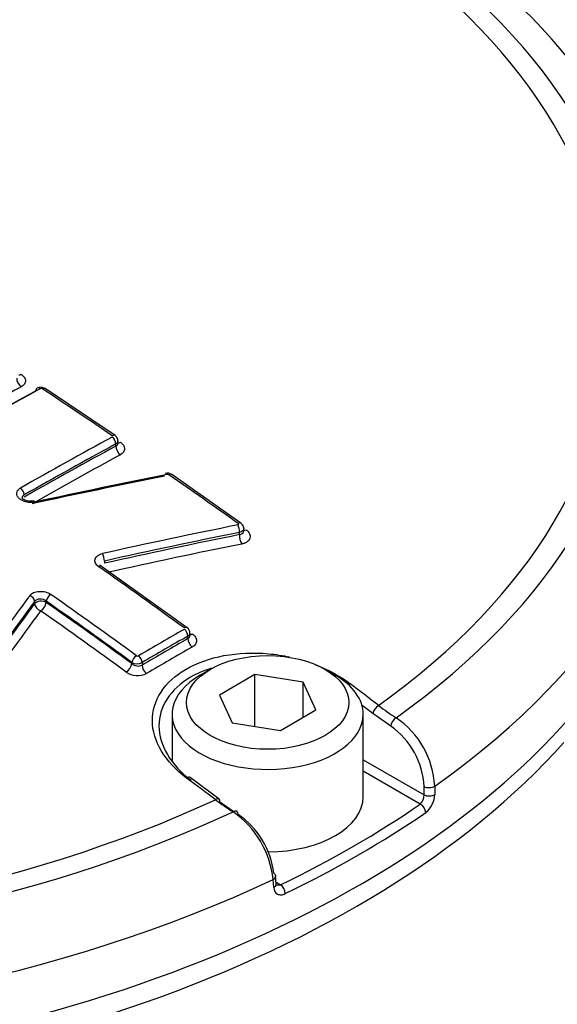
# Paper-space layout 'Sheet1' of a CAD drawing. Units: millimetres. Extents: x 0 to 3564, y 0 to 2520.
# Drawn here: x 2489 to 2507, y 2241 to 2275 of the extents above; entities that cross this region are included whole.
import ezdxf

# ---------------------------------------------------------------- set-up
doc = ezdxf.new("R2010")
doc.units = ezdxf.units.MM
doc.header["$LTSCALE"] = 6
for name, color, linetype in [('tangent', 7, 'Continuous'), ('TSH-1', 7, 'Continuous'), ('visible', 7, 'Continuous')]:
    doc.layers.add(name, color=color, linetype=linetype)

# ---------------------------------------------------------------- blocks, each defined once
blk = doc.blocks.new('SE5')
at = {"layer": 'tangent', "color": 7, "linetype": 'Continuous'}
for p, q in [((2492.063, 2260.477), (2492.063, 2260.551)), ((2496.349, 2257.407), (2496.349, 2257.485)), ((2491.667, 2256.492), (2491.667, 2256.414)), ((2489.248, 2255.016), (2489.248, 2255.094)), ((2489.652, 2255.102), (2489.652, 2255.058)), ((2494.559, 2253.802), (2494.559, 2253.891)), ((2492.618, 2252.935), (2492.618, 2252.979)), ((2492.971, 2252.974), (2492.971, 2252.885)), ((2501.59, 2250.765), (2500.964, 2251.202)), ((2500.637, 2249.605), (2502.743, 2248.388)), ((2502.612, 2248.063), (2500.637, 2249.204)), ((2502.743, 2248.388), (2502.742, 2248.674)), ((2503.112, 2248.685), (2503.113, 2248.399)), ((2497.533, 2245.177), (2497.515, 2245.453)), ((2497.615, 2245.361), (2497.773, 2245.27))]:
    blk.add_line(p, q, dxfattribs=at)
for centre, radius, start, end in [((2489.477, 2262.399), 0.0749, 58.3423, 114.8603), ((2493.861, 2259.419), 0.0762, 57.4057, 100.9916), ((2492.816, 2253.269), 0.07, 235.4542, 296.3716), ((2492.799, 2253.314), 0.382, 241.5906, 296.7719), ((2492.833, 2253.18), 0.327, 228.7096, 295.0187), ((2492.816, 2253.225), 0.703, 235.6522, 296.1707), ((2506.021, 2257.744), 7.919, 232.2281, 237.5758), ((2500.066, 2248.534), 3.05, 2.8399, 55.914), ((2500.051, 2248.554), 2.694, 2.5559, 55.1476), ((2502.298, 2248.379), 0.445, 314.7759, 1.1901), ((2502.284, 2248.421), 0.83, 308.7381, 358.5115)]:
    blk.add_arc(centre, radius, start, end, dxfattribs=at)
for centre, major_axis, ratio, start_param, end_param in [((2511.979, 2298.017), (50, -86.603), 0.57735, 0.249433, 2.892349), ((2511.979, 2298.017), (-41.75, 72.313), 0.57735, 3.391269, 6.033815), ((2472.575, 2264.658), (-37.516, 0), 0.57735, 2.462828, 3.820358), ((2472.575, 2264.729), (-36.66, 0), 0.57735, 2.465498, 3.817688), ((2472.575, 2263.084), (-39.427, 0), 0.57735, 2.456747, 3.166288), ((2488.804, 2262.733), (-0.12, 0.22), 0.593384, 0.799886, 2.300187), ((2484.856, 2070.039), (116.26, 201.369), 0.57735, 0.757482, 0.814427), ((2484.164, 2070.439), (116.045, 200.996), 0.57735, 0.757227, 0.768155), ((2489.431, 2262.308), (0.096, -0.176), 0.593241, 2.295991, 3.144224), ((2489.502, 2262.303), (-0.111, -0.167), 0.532589, 3.142036, 3.933643), ((2477.2, 2079.799), (-116.538, 201.85), 0.57735, -0.874945, -0.8602), ((2487.349, 2068.6), (116.115, 201.117), 0.57735, 0.757447, 0.776806), ((2491.922, 2260.676), (-0.113, -0.165), 0.523406, 3.141631, 3.939875), ((2491.922, 2260.633), (0.096, -0.176), 0.59326, 0.79977, 2.28084), ((2492.24, 2260.808), (0.141, 0.207), 0.523391, 3.434174, 3.937947), ((2487.478, 2068.525), (116.016, 200.945), 0.57735, 0.757447, 0.776806), ((2487.478, 2068.525), (115.97, 200.866), 0.57735, 0.757436, 0.776802), ((2492.24, 2260.375), (0.12, -0.22), 0.593266, 3.941368, 5.420479), ((2487.638, 2068.432), (115.846, 200.65), 0.57735, 0.757436, 0.775465), ((2493.884, 2259.326), (-0.114, -0.164), 0.515869, 3.142078, 3.944795), ((2477.2, 2079.799), (-116.538, 201.85), 0.57735, -0.901558, -0.886914), ((2488.746, 2258.866), (0.099, -0.174), 0.58229, 0.789731, 2.270801), ((2496.266, 2257.59), (0.04, -0.196), 0.375831, 0.93083, 2.402546), ((2496.281, 2257.64), (-0.116, -0.163), 0.506545, 3.141593, 3.950647), ((2496.599, 2257.772), (0.145, 0.204), 0.506525, 3.473077, 3.94872), ((2496.452, 2257.276), (0.05, -0.245), 0.375846, 4.072431, 5.542185), ((2491.584, 2256.597), (0.043, -0.195), 0.363443, 0.923758, 2.395474), ((2491.452, 2256.142), (-0.115, -0.163), 0.510266, 3.142087, 3.971915), ((2473.314, 2077.556), (-116.583, 201.928), 0.57735, -0.913866, -0.895734), ((2489.066, 2255.141), (-0.161, 0.118), 0.716008, 3.646811, 5.118919), ((2489.794, 2255.183), (0.115, 0.163), 0.510266, 0.84039, 2.405598), ((2471.654, 2076.597), (-116.582, 201.927), 0.57735, -0.913867, -0.895735), ((2489.476, 2254.956), (-0.25, 0), 0.57735, 3.926991, 5.856548), ((2489.476, 2254.956), (-0.201, 0.148), 0.715997, 0.505209, 1.975354), ((2489.476, 2254.956), (0.144, 0.204), 0.51025, 3.983926, 5.547201), ((2471.513, 2076.516), (-116.482, 201.753), 0.57735, -0.913867, -0.895735), ((2471.513, 2076.516), (-116.456, 201.707), 0.57735, -0.913896, -0.89576), ((2471.338, 2076.415), (-116.331, 201.491), 0.57735, -0.913896, -0.89576), ((2493.733, 2064.913), (115.62, 200.26), 0.57735, 0.781097, 0.790816), ((2494.418, 2254.019), (-0.118, -0.162), 0.498625, 3.142101, 3.978999), ((2494.418, 2253.973), (-0.099, 0.174), 0.579828, 3.92915, 5.371264), ((2493.857, 2064.842), (115.521, 200.088), 0.57735, 0.781097, 0.790817), ((2493.857, 2064.842), (115.466, 199.994), 0.57735, 0.781095, 0.790819), ((2494.736, 2253.7), (-0.124, 0.217), 0.579829, 0.787559, 2.227696), ((2494.736, 2254.159), (0.147, 0.202), 0.498607, 3.490938, 3.977077), ((2494.01, 2064.754), (115.343, 199.779), 0.57735, 0.781095, 0.790819), ((2492.759, 2253.06), (0.118, 0.162), 0.498625, 0.847474, 2.412682), ((2492.83, 2253.055), (-0.101, 0.173), 0.574213, 3.924296, 5.36641), ((2492.441, 2252.833), (0.147, 0.202), 0.498606, 3.991011, 5.554286), ((2493.148, 2252.782), (-0.126, 0.216), 0.574212, 0.782702, 2.22284), ((2500.154, 2252.051), (-0.151, -0.199), 0.486896, 3.976913, 4.292119), ((2469.733, 2075.602), (-110.064, 204.95), 0.597148, -0.924619, -0.918512), ((2472.575, 2245.873), (40.966, 0), 0.57735, 2.899337, 6.525441), ((2469.559, 2075.509), (-109.945, 204.73), 0.597148, -0.924618, -0.922329), ((2501.14, 2251.297), (-0.152, -0.198), 0.482994, 3.979225, 5.532735), ((2501.767, 2250.86), (-0.133, -0.212), 0.552711, 3.943799, 5.484351), ((2472.575, 2260.599), (-39.37, 0), 0.57735, 0.475951, 2.666461), ((2494.494, 2248.783), (-0.15, -0.2), 0.480826, 3.142084, 4.006988), ((2475.417, 2078.884), (-122.251, 197.922), 0.55685, -0.959547, -0.95344), ((2502.919, 2248.769), (-0.25, -0.001), 0.534167, 0.784353, 2.454354), ((2502.92, 2248.483), (-0.25, -0.001), 0.534175, 0.784358, 2.454028), ((2472.575, 2264.729), (-36.66, 0), 0.57735, 0.894701, 2.246891), ((2495.491, 2248.035), (-0.15, -0.2), 0.476681, 3.142089, 4.009101), ((2502.612, 2247.859), (-0.142, 0.206), 0.62553, 3.914222, 5.450111), ((2472.575, 2264.658), (-37.516, 0), 0.57735, 0.892031, 2.249561), ((2497.357, 2245.558), (-0.249, -0.016), 0.574436, 2.219746, 3.16507), ((2472.575, 2263.084), (39.427, 0), 0.57735, 4.027543, 5.397235), ((2497.375, 2245.282), (-0.249, -0.016), 0.574443, 2.220084, 3.165982), ((2497.773, 2245.066), (0.109, -0.225), 0.524766, 0.860337, 2.396226)]:
    blk.add_ellipse(centre, major_axis=major_axis, ratio=ratio, start_param=start_param, end_param=end_param, dxfattribs=at)
for points, knots in [([(2488.773, 2262.966), (2488.822, 2262.936), (2488.862, 2262.9), (2488.916, 2262.824), (2488.931, 2262.783), (2488.934, 2262.703), (2488.922, 2262.663), (2488.872, 2262.591), (2488.834, 2262.559), (2488.786, 2262.533)], [0, 0, 0, 0, 0.25, 0.25, 0.5, 0.5, 0.75, 0.75, 1, 1, 1, 1]), ([(2492.219, 2260.611), (2492.312, 2260.548), (2492.365, 2260.465), (2492.365, 2260.345), (2492.352, 2260.305), (2492.302, 2260.235), (2492.266, 2260.203), (2492.219, 2260.178)], [0, 0, 0, 0, 0.5, 0.5, 0.75, 0.75, 1, 1, 1, 1]), ([(2489.261, 2258.536), (2489.214, 2258.526), (2489.164, 2258.521), (2489.114, 2258.522), (2489.064, 2258.522), (2489.012, 2258.528), (2488.964, 2258.539), (2488.915, 2258.55), (2488.868, 2258.566), (2488.826, 2258.586), (2488.784, 2258.606), (2488.746, 2258.631), (2488.716, 2258.658), (2488.686, 2258.685), (2488.663, 2258.716), (2488.648, 2258.747), (2488.633, 2258.778), (2488.626, 2258.811), (2488.629, 2258.842), (2488.631, 2258.874), (2488.641, 2258.905), (2488.66, 2258.933), (2488.679, 2258.961), (2488.706, 2258.987), (2488.739, 2259.009), (2488.746, 2259.014), (2488.753, 2259.018), (2488.76, 2259.022)], [0, 0, 0, 0, 0.1216, 0.1216, 0.1216, 0.243175, 0.243175, 0.243175, 0.365122, 0.365122, 0.365122, 0.48747, 0.48747, 0.48747, 0.609933, 0.609933, 0.609933, 0.73217, 0.73217, 0.73217, 0.853941, 0.853941, 0.853941, 0.975212, 0.975212, 0.975212, 1, 1, 1, 1]), ([(2488.888, 2258.785), (2488.884, 2258.782), (2488.88, 2258.78), (2488.876, 2258.778), (2488.857, 2258.765), (2488.842, 2258.751), (2488.832, 2258.735), (2488.822, 2258.718), (2488.816, 2258.7), (2488.815, 2258.682), (2488.814, 2258.68), (2488.814, 2258.678), (2488.814, 2258.676)], [0, 0, 0, 0, 0.0246559, 0.0246559, 0.0246559, 0.1453344, 0.1453344, 0.1453344, 0.2667275, 0.2667275, 0.2667275, 0.2788183, 0.2788183, 0.2788183, 0.2788183]), ([(2496.287, 2257.745), (2496.29, 2257.746), (2496.294, 2257.747), (2496.297, 2257.748), (2496.301, 2257.75), (2496.305, 2257.752), (2496.308, 2257.755), (2496.311, 2257.758), (2496.313, 2257.761), (2496.315, 2257.764), (2496.316, 2257.768), (2496.316, 2257.771), (2496.316, 2257.775), (2496.315, 2257.778), (2496.313, 2257.782), (2496.311, 2257.785), (2496.309, 2257.789), (2496.305, 2257.792), (2496.301, 2257.795)], [0, 0, 0, 0, 0.124667, 0.124667, 0.124667, 0.298066, 0.298066, 0.298066, 0.472235, 0.472235, 0.472235, 0.64762, 0.64762, 0.64762, 0.823837, 0.823837, 0.823837, 1, 1, 1, 1]), ([(2496.495, 2257.616), (2496.495, 2257.608), (2496.494, 2257.599), (2496.477, 2257.544), (2496.423, 2257.504), (2496.349, 2257.485)], [0.4072349, 0.4072349, 0.4072349, 0.4072349, 0.5, 0.5, 1, 1, 1, 1]), ([(2496.349, 2257.407), (2496.386, 2257.412), (2496.418, 2257.424), (2496.468, 2257.459), (2496.485, 2257.483), (2496.494, 2257.518), (2496.495, 2257.528), (2496.495, 2257.537)], [0, 0, 0, 0, 0.25, 0.25, 0.5, 0.5, 0.5900441, 0.5900441, 0.5900441, 0.5900441]), ([(2496.573, 2257.578), (2496.63, 2257.537), (2496.673, 2257.489), (2496.721, 2257.39), (2496.726, 2257.337), (2496.697, 2257.24), (2496.663, 2257.195), (2496.59, 2257.142), (2496.561, 2257.126), (2496.498, 2257.1), (2496.464, 2257.09), (2496.427, 2257.082)], [0, 0, 0, 0, 0.25, 0.25, 0.5, 0.5, 0.75, 0.75, 0.875, 0.875, 1, 1, 1, 1]), ([(2491.468, 2256.296), (2491.443, 2256.314), (2491.421, 2256.333), (2491.383, 2256.375), (2491.368, 2256.397), (2491.336, 2256.465), (2491.331, 2256.513), (2491.356, 2256.602), (2491.387, 2256.644), (2491.476, 2256.711), (2491.534, 2256.736), (2491.601, 2256.751)], [0, 0, 0, 0, 0.125, 0.125, 0.25, 0.25, 0.5, 0.5, 0.75, 0.75, 1, 1, 1, 1]), ([(2489.08, 2255.294), (2489.095, 2255.315), (2489.114, 2255.334), (2489.159, 2255.368), (2489.185, 2255.383), (2489.271, 2255.421), (2489.339, 2255.436), (2489.482, 2255.445), (2489.556, 2255.437), (2489.694, 2255.401), (2489.757, 2255.372), (2489.809, 2255.336)], [0, 0, 0, 0, 0.125, 0.125, 0.25, 0.25, 0.5, 0.5, 0.75, 0.75, 1, 1, 1, 1]), ([(2489.652, 2255.102), (2489.596, 2255.147), (2489.512, 2255.175), (2489.353, 2255.173), (2489.282, 2255.142), (2489.248, 2255.094)], [0, 0, 0, 0, 0.5, 0.5, 1, 1, 1, 1]), ([(2494.712, 2253.969), (2494.759, 2253.936), (2494.796, 2253.897), (2494.845, 2253.815), (2494.858, 2253.772), (2494.859, 2253.687), (2494.846, 2253.645), (2494.796, 2253.571), (2494.759, 2253.537), (2494.712, 2253.511)], [0, 0, 0, 0, 0.25, 0.25, 0.5, 0.5, 0.75, 0.75, 1, 1, 1, 1]), ([(2497.773, 2245.27), (2497.72, 2245.248), (2497.666, 2245.249), (2497.624, 2245.272), (2497.623, 2245.272), (2497.622, 2245.273)], [0, 0, 0, 0, 0.5, 0.5, 0.512638, 0.512638, 0.512638, 0.512638]), ([(2497.533, 2245.177), (2497.54, 2245.071), (2497.587, 2244.988), (2497.698, 2244.929), (2497.742, 2244.92), (2497.835, 2244.925), (2497.884, 2244.938), (2497.934, 2244.962)], [0, 0, 0, 0, 0.5, 0.5, 0.75, 0.75, 1, 1, 1, 1])]:
    blk.add_open_spline(points, degree=3, knots=knots, dxfattribs=at)
for points in [[(2492.136, 2260.653), (2492.136, 2260.615), (2492.11, 2260.578), (2492.063, 2260.551)], [(2492.063, 2260.477), (2492.11, 2260.501), (2492.136, 2260.539), (2492.136, 2260.581)], [(2494.632, 2253.995), (2494.632, 2253.956), (2494.606, 2253.918), (2494.559, 2253.891)], [(2494.559, 2253.802), (2494.606, 2253.829), (2494.632, 2253.872), (2494.632, 2253.918)]]:
    blk.add_open_spline(points, degree=3, dxfattribs=at)
at = {"layer": 'visible', "color": 7, "linetype": 'Continuous'}
for p, q in [((2492.034, 2260.841), (2489.613, 2262.47)), ((2492.136, 2260.582), (2492.136, 2260.654)), ((2496.397, 2257.803), (2493.998, 2259.491)), ((2496.496, 2257.538), (2496.496, 2257.616)), ((2494.535, 2254.181), (2491.568, 2256.305)), ((2494.632, 2253.919), (2494.632, 2253.995)), ((2495.335, 2252.737), (2494.982, 2252.533)), ((2499.666, 2252.533), (2499.313, 2252.737)), ((2496.876, 2252.555), (2495.651, 2251.847)), ((2498.549, 2252.296), (2496.876, 2252.555)), ((2496.876, 2250.761), (2496.876, 2252.555)), ((2498.997, 2251.33), (2498.549, 2252.296)), ((2498.549, 2251.071), (2498.549, 2252.296)), ((2495.651, 2251.847), (2496.099, 2250.882)), ((2494.012, 2251.18), (2494.012, 2249.572)), ((2497.772, 2250.623), (2498.997, 2251.33)), ((2500.637, 2248.323), (2500.637, 2251.18)), ((2496.099, 2250.882), (2497.772, 2250.623)), ((2495.641, 2248.235), (2494.643, 2248.983)), ((2495.667, 2248.145), (2496.155, 2247.809)), ((2497.619, 2245.301), (2497.601, 2245.577))]:
    blk.add_line(p, q, dxfattribs=at)
for centre, radius, start, end in [((2492.424, 2261.501), 19.712, 9.6266, 58.3623), ((2489.464, 2262.253), 0.261, 55.6587, 119.324), ((2493.849, 2259.287), 0.25, 53.7641, 103.6812), ((2494.419, 2254.002), 0.212, 358.1804, 56.952), ((2500.691, 2255.124), 8.629, 233.1491, 238.0854), ((2494.232, 2245.096), 3.302, 6.2074, 54.9495), ((2494.684, 2245.338), 2.869, 6.579, 55.7437)]:
    blk.add_arc(centre, radius, start, end, dxfattribs=at)
for centre, major_axis, ratio, start_param, end_param in [((2488.79, 2263.166), (0.13, 0.213), 0.513225, 3.460053, 3.911916), ((2484.704, 2070.126), (116.161, 201.196), 0.57735, 0.757482, 0.814427), ((2484.704, 2070.126), (116.152, 201.181), 0.57735, 0.75748, 0.814429), ((2489.431, 2262.308), (0.096, -0.176), 0.593241, 3.144224, 3.941344), ((2472.575, 2261.387), (-39.5, 0), 0.57735, 0, 3.166288), ((2480.423, 2066.875), (184.348, 141.086), 0.746838, 0.988749, 1.010357), ((2480.423, 2066.875), (184.338, 141.078), 0.746838, 0.988746, 1.010355), ((2480.511, 2066.76), (184.506, 141.207), 0.746838, 0.988749, 1.010357), ((2493.828, 2259.337), (0.039, -0.196), 0.365577, 2.417758, 3.138251), ((2489.246, 2258.381), (0.043, -0.195), 0.353489, 2.411094, 3.151898), ((2482.119, 2065.006), (182.305, 143.528), 0.743311, 0.974205, 0.996425), ((2482.194, 2064.912), (182.149, 143.405), 0.743311, 0.974205, 0.996425), ((2482.194, 2064.912), (182.074, 143.346), 0.743311, 0.974178, 0.996406), ((2482.287, 2064.794), (181.878, 143.192), 0.743311, 0.974178, 0.996406), ((2493.49, 2071.64), (58.9, 224.434), 0.337876, 0.706333, 0.728554), ((2493.654, 2071.597), (58.849, 224.241), 0.337876, 0.706333, 0.728554), ((2493.654, 2071.597), (58.825, 224.149), 0.337876, 0.706352, 0.728582), ((2493.859, 2071.544), (58.762, 223.908), 0.337876, 0.706352, 0.728582), ((2497.324, 2251.18), (3.312, 0), 0.57735, 2.356194, 6.283185), ((2497.324, 2251.18), (3.312, 0), 0.57735, 0, 0.785398), ((2497.324, 2248.323), (3.312, 0), 0.57735, 4.715256, 6.283185), ((2495.491, 2248.035), (-0.15, -0.2), 0.476681, 2.455591, 3.142089), ((2472.575, 2262.611), (39.206, 0), 0.57735, -0.872773, -0.698023), ((2496.122, 2247.601), (-0.133, -0.212), 0.550967, 2.411064, 3.951616), ((2472.575, 2262.414), (39.456, 0), 0.57735, -0.872773, -0.698023), ((2497.357, 2245.558), (-0.249, -0.016), 0.574436, 3.16507, 3.889748)]:
    blk.add_ellipse(centre, major_axis=major_axis, ratio=ratio, start_param=start_param, end_param=end_param, dxfattribs=at)
blk.add_ellipse((2497.324, 2251.589), major_axis=(-2.813, 0), ratio=0.57735, dxfattribs=at)
for points, knots in [([(2492.135, 2260.653), (2492.136, 2260.656), (2492.14, 2260.684), (2492.123, 2260.738), (2492.086, 2260.8), (2492.053, 2260.827), (2492.034, 2260.841)], [0, 0, 0, 0, 0.039268, 0.394212, 0.711238, 1, 1, 1, 1]), ([(2489.203, 2258.577), (2489.179, 2258.573), (2489.133, 2258.564), (2489.04, 2258.568), (2488.947, 2258.588), (2488.873, 2258.622), (2488.828, 2258.656), (2488.814, 2258.677), (2488.814, 2258.679), (2488.814, 2258.679)], [0, 0, 0, 0, 0.1147245, 0.2592964, 0.4103189, 0.5596798, 0.6853908, 0.8173371, 0.9022714, 0.9022714, 0.9022714, 0.9022714]), ([(2496.492, 2257.617), (2496.493, 2257.626), (2496.497, 2257.658), (2496.475, 2257.715), (2496.439, 2257.77), (2496.409, 2257.791), (2496.395, 2257.801)], [0, 0, 0, 0, 0.116108, 0.466987, 0.789366, 1, 1, 1, 1]), ([(2491.569, 2256.306), (2491.565, 2256.308), (2491.543, 2256.32), (2491.524, 2256.346), (2491.521, 2256.356), (2491.52, 2256.356), (2491.52, 2256.356)], [0, 0, 0, 0, 0.0586039, 0.4059615, 0.7529233, 0.7982957, 0.7982957, 0.7982957, 0.7982957]), ([(2494.517, 2248.967), (2494.142, 2249.247), (2493.847, 2249.565), (2493.439, 2250.244), (2493.332, 2250.602), (2493.326, 2251.3), (2493.429, 2251.644), (2493.827, 2252.256), (2494.127, 2252.531), (2494.872, 2252.962), (2495.322, 2253.122), (2496.3, 2253.304), (2496.824, 2253.326), (2497.6, 2253.256), (2497.844, 2253.218), (2498.082, 2253.167)], [0, 0, 0, 0, 0.125, 0.125, 0.25, 0.25, 0.375, 0.375, 0.5, 0.5, 0.625, 0.625, 0.75, 0.75, 0.8078107, 0.8078107, 0.8078107, 0.8078107]), ([(2495.378, 2252.775), (2495.114, 2252.693), (2494.87, 2252.588), (2493.955, 2252.059), (2493.55, 2251.431), (2493.559, 2250.441), (2493.66, 2250.102), (2494.042, 2249.459), (2494.319, 2249.158), (2494.671, 2248.892)], [0.4224716, 0.4224716, 0.4224716, 0.4224716, 0.5, 0.5, 0.75, 0.75, 0.875, 0.875, 1, 1, 1, 1])]:
    blk.add_open_spline(points, degree=3, knots=knots, dxfattribs=at)
blk.add_open_spline([(2498.987, 2252.897), (2499.43, 2252.725), (2499.838, 2252.502), (2500.184, 2252.239)], degree=3, dxfattribs=at)

psp = doc.layouts.new('Sheet1')

# ---------------------------------------------------------------- block references
at = {"layer": 'TSH-1'}
psp.add_blockref('SE5', (0, 0), dxfattribs=at)

doc.saveas('drawing.dxf')
